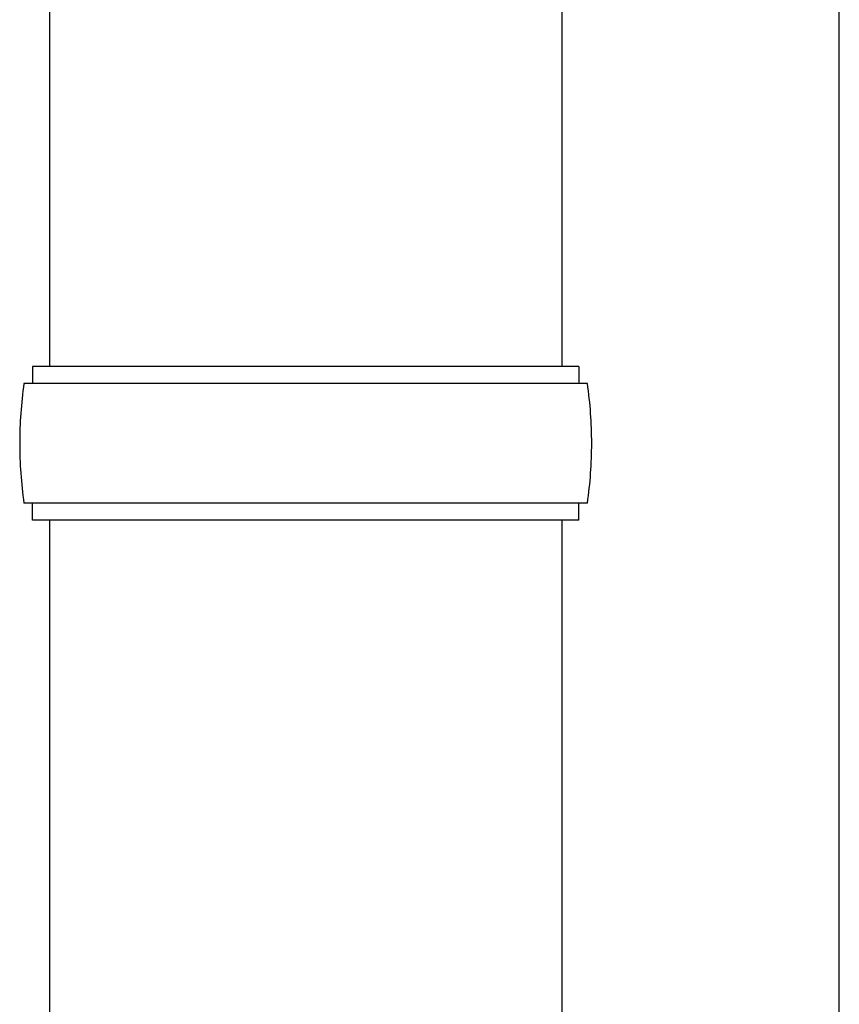
# Model space of a CAD drawing. Units: millimetres. Extents: x 0 to 33640, y 0 to 23760.
# Drawn here: x 3479 to 3575, y 4658 to 4774 of the extents above; entities that cross this region are included whole.
import ezdxf

# ---------------------------------------------------------------- set-up
doc = ezdxf.new("R2010")
doc.units = ezdxf.units.MM
doc.layers.add('YKK_13', color=4, linetype='Continuous', lineweight=30)
doc.layers.add('YKK_A1', color=4, linetype='Continuous', lineweight=30)

msp = doc.modelspace()

# ---------------------------------------------------------------- linework, layer by layer
at = {"layer": 'YKK_13'}
for p, q in [((3482.58, 5637.51), (3482.58, 4733)), ((3542.58, 5637.51), (3542.58, 4733)), ((3544.58, 4733), (3480.58, 4733)), ((3480.58, 4733), (3480.58, 4731)), ((3544.58, 4733), (3544.58, 4731)), ((3545.58, 4731), (3479.58, 4731)), ((3545.58, 4717), (3479.58, 4717)), ((3480.58, 4715), (3480.58, 4717)), ((3544.58, 4715), (3544.58, 4717)), ((3544.58, 4715), (3480.58, 4715)), ((3482.58, 4715), (3482.58, 4630.07)), ((3542.58, 4715), (3542.58, 4630.07))]:
    msp.add_line(p, q, dxfattribs=at)
for centre, start, end in [((3528.33, 4724), 171.8288, 180), ((3496.83, 4724), 360, 8.1712), ((3528.33, 4724), 180, 188.1713), ((3496.83, 4724), 351.8287, 360)]:
    msp.add_arc(centre, 49.25, start, end, dxfattribs=at)
at = {"layer": 'YKK_A1'}
msp.add_line((3575.08, 4024), (3575.08, 6824), dxfattribs=at)

doc.saveas('drawing.dxf')
